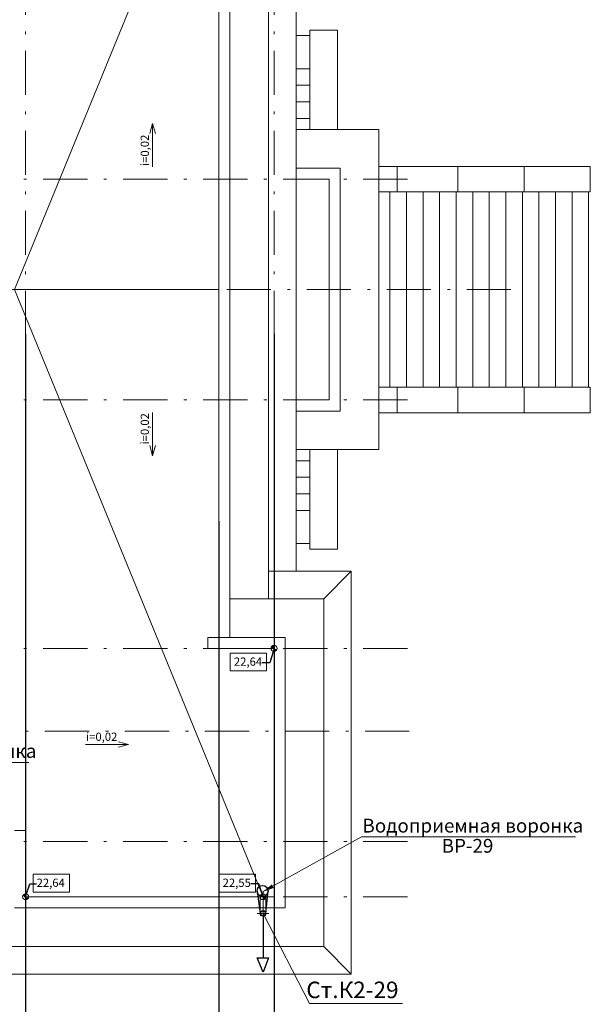
# Model space of a CAD drawing. Extents: x -2542496 to -386876, y -1254526 to -112027.
# Drawn here: x -1174348 to -1164010, y -749569 to -731734 of the extents above; entities that cross this region are included whole.
import ezdxf

# ---------------------------------------------------------------- set-up
doc = ezdxf.new("R2010")
doc.units = 0
doc.header["$MEASUREMENT"] = 0
doc.linetypes.add('Double Dashed', pattern=[1450, 800, -300, 50, -300])
for name, color, linetype, lineweight in [('0_Ном_пера__1', 7, 'Continuous', 0), ('0_Ном_пера__2', 7, 'Continuous', 13), ('AXS_Ном_пера__5', 5, 'Continuous', 0), ('KOLONNA_Ном_пера__1', 7, 'Continuous', 0), ('PAFTA_Ном_пера__7', 7, 'Continuous', 40), ('razmer', 7, 'Continuous', 15), ('T_Text', 90, 'Continuous', 20), ('TESISAT', 92, 'Continuous', 30), ('TEXT_Ном_пера__1', 7, 'Continuous', 0), ('TEXT_Ном_пера__5', 5, 'Continuous', 0)]:
    doc.layers.add(name, color=color, linetype=linetype, lineweight=lineweight)
doc.layers.add('0_Ном_пера__9', color=7, linetype='Continuous', lineweight=0, true_color=0xa6a6a6)
doc.layers.add('AXS_Ном_пера__6', color=7, linetype='Continuous', lineweight=13, true_color=0xe60000)
doc.layers.add('DIMENSIONS', color=7, linetype='Continuous')
doc.styles.get("Standard").update_dxf_attribs({"font": 'txt', "bigfont": 'BIGFONT.SHX'})
doc.styles.add('yazi-ol', font='romans.shx', dxfattribs={"width": 0.5})
doc.styles.add('СГЕНЕРИР_СТИЛЬ_11', font='GOTHICB.TTF')
doc.styles.add('СГЕНЕРИР_СТИЛЬ_2', font='GOTHICB.TTF')
doc.styles.add('СГЕНЕРИР_СТИЛЬ_4', font='GOTHICI.TTF')
doc.styles.add('СГЕНЕРИР_СТИЛЬ_5', font='arial.ttf')
doc.dimstyles.new('ol50', dxfattribs={"dimscale": 1.2, "dimtxt": 125, "dimasz": 80, "dimexe": 50, "dimexo": 70, "dimgap": 10, "dimtad": 1, "dimdec": 0, "dimzin": 12, "dimdsep": 46, "dimtxsty": 'yazi-ol', "dimblk": 'OBLIQUE', "dimcen": 30, "dimclrd": 256, "dimclre": 256, "dimclrt": 256, "dimadec": 0, "dimazin": 0, "dimtfac": 1, "dimtdec": 0, "dimtix": 1, "dimtmove": 2, "dimatfit": 3, "dimfxl": 0, "dimlwd": -1, "dimlwe": -1, "dimarcsym": 0})
doc.dimstyles.new('СГЕНЕРИР_СТИЛЬ__26', dxfattribs={"dimtxt": 0.18, "dimasz": 218.88, "dimexe": 0.18, "dimexo": 0.0625, "dimgap": 0.09, "dimtad": 0, "dimtih": 1, "dimtoh": 1, "dimdec": 4, "dimzin": 0, "dimdsep": 46, "dimcen": 0.09, "dimadec": 0, "dimazin": 0, "dimtfac": 1, "dimtdec": 4, "dimtmove": 0, "dimatfit": 3, "dimldrblk": 'ARROWHEAD_12', "dimfxl": 0, "dimtolj": 1, "dimtzin": 0, "dimarcsym": 0})
doc.dimstyles.new('СГЕНЕРИР_СТИЛЬ__8', dxfattribs={"dimtxt": 300, "dimasz": 142.5, "dimexe": 0.18, "dimexo": 0, "dimgap": 0.09, "dimtad": 1, "dimtih": 1, "dimtoh": 1, "dimdec": 0, "dimzin": 0, "dimdsep": 46, "dimtxsty": 'СГЕНЕРИР_СТИЛЬ_4', "dimblk": 'ARROWHEAD_6', "dimblk1": 'ARROWHEAD_6', "dimblk2": 'ARROWHEAD_6', "dimcen": 0.09, "dimclrd": 5, "dimclre": 5, "dimclrt": 7, "dimazin": 0, "dimtfac": 1, "dimtdec": 4, "dimtmove": 0, "dimatfit": 3, "dimfxl": 0, "dimtolj": 1, "dimtzin": 0, "dimarcsym": 0})

# ---------------------------------------------------------------- blocks, each defined once
blk = doc.blocks.new('Линия_153', base_point=(-1170332, -739157))
at = {"layer": '0_Ном_пера__2', "linetype": 'Continuous'}
for p, q in [((-1170332, -739157), (-1170332, -739942)), ((-1170332, -739942), (-1170382, -739755)), ((-1170332, -739942), (-1170282, -739755))]:
    blk.add_line(p, q, dxfattribs=at)
blk = doc.blocks.new('Линия_155', base_point=(-1170332, -734706))
at = {"layer": '0_Ном_пера__2', "linetype": 'Continuous'}
for p, q in [((-1170332, -733921), (-1170382, -734108)), ((-1170332, -734706), (-1170332, -733921)), ((-1170332, -733921), (-1170282, -734108))]:
    blk.add_line(p, q, dxfattribs=at)
blk = doc.blocks.new('Линия_158', base_point=(-1171550, -745173))
at = {"layer": '0_Ном_пера__2', "linetype": 'Continuous'}
for p, q in [((-1170766, -745173), (-1170952, -745123)), ((-1171550, -745173), (-1170766, -745173)), ((-1170766, -745173), (-1170952, -745223))]:
    blk.add_line(p, q, dxfattribs=at)
blk = doc.blocks.new('ARROWHEAD_6')
at = {"color": 0, "linetype": 'Continuous', "lineweight": 0}
for p, q in [((0, 0), (-1, 0)), ((-0.5, -0.5), (0.5, 0.5))]:
    blk.add_line(p, q, dxfattribs=at)
blk = doc.blocks.new('*D6137')
at = {"layer": 'Defpoints', "color": 0, "linetype": 'Continuous', "transparency": 16777216}
for p in [(-1178740, -737426), (-1174240, -737426), (-1174240, -759052)]:
    blk.add_point(p, dxfattribs=at)
at = {"layer": 'DIMENSIONS', "color": 5, "linetype": 'Continuous', "lineweight": -2, "transparency": 16777216}
for p, q in [((-1178740, -737426), (-1178740, -759052)), ((-1174240, -737426), (-1174240, -759052)), ((-1178597, -759052), (-1174382, -759052))]:
    blk.add_line(p, q, dxfattribs=at)
at = {"layer": 'DIMENSIONS', "color": 5, "linetype": 'Continuous', "lineweight": -2, "transparency": 16777216, "xscale": 142.5, "yscale": 142.5, "zscale": 142.5, "rotation": 180}
blk.add_blockref('ARROWHEAD_6', (-1178740, -759052), dxfattribs=at)
at = {"layer": 'DIMENSIONS', "color": 5, "linetype": 'Continuous', "lineweight": -2, "transparency": 16777216, "xscale": 142.5, "yscale": 142.5, "zscale": 142.5}
blk.add_blockref('ARROWHEAD_6', (-1174240, -759052), dxfattribs=at)
at = {"layer": 'DIMENSIONS', "color": 7, "linetype": 'Continuous', "lineweight": 0, "transparency": 16777216, "insert": (-1176490, -758894), "char_height": 300, "attachment_point": 5, "style": 'СГЕНЕРИР_СТИЛЬ_4'}
blk.add_mtext('\\A1;4500', dxfattribs=at)
blk = doc.blocks.new('*D6138')
at = {"layer": 'Defpoints', "color": 0, "linetype": 'Continuous', "transparency": 16777216}
for p in [(-1174240, -737426), (-1170740, -740819), (-1170740, -759052)]:
    blk.add_point(p, dxfattribs=at)
at = {"layer": 'DIMENSIONS', "color": 5, "linetype": 'Continuous', "lineweight": -2, "transparency": 16777216}
for p, q in [((-1174240, -737426), (-1174240, -759052)), ((-1170740, -740819), (-1170740, -759052)), ((-1174097, -759052), (-1170882, -759052))]:
    blk.add_line(p, q, dxfattribs=at)
at = {"layer": 'DIMENSIONS', "color": 5, "linetype": 'Continuous', "lineweight": -2, "transparency": 16777216, "xscale": 142.5, "yscale": 142.5, "zscale": 142.5, "rotation": 180}
blk.add_blockref('ARROWHEAD_6', (-1174240, -759052), dxfattribs=at)
at = {"layer": 'DIMENSIONS', "color": 5, "linetype": 'Continuous', "lineweight": -2, "transparency": 16777216, "xscale": 142.5, "yscale": 142.5, "zscale": 142.5}
blk.add_blockref('ARROWHEAD_6', (-1170740, -759052), dxfattribs=at)
at = {"layer": 'DIMENSIONS', "color": 7, "linetype": 'Continuous', "lineweight": 0, "transparency": 16777216, "insert": (-1172490, -758894), "char_height": 300, "attachment_point": 5, "style": 'СГЕНЕРИР_СТИЛЬ_4'}
blk.add_mtext('\\A1;3500', dxfattribs=at)
blk = doc.blocks.new('*D6139')
at = {"layer": 'Defpoints', "color": 0, "linetype": 'Continuous', "transparency": 16777216}
for p in [(-1169740, -737426), (-1170740, -740819), (-1169740, -759052)]:
    blk.add_point(p, dxfattribs=at)
at = {"layer": 'DIMENSIONS', "color": 5, "linetype": 'Continuous', "lineweight": -2, "transparency": 16777216}
for p, q in [((-1169740, -737426), (-1169740, -759052)), ((-1170740, -740819), (-1170740, -759052)), ((-1170597, -759052), (-1169882, -759052))]:
    blk.add_line(p, q, dxfattribs=at)
at = {"layer": 'DIMENSIONS', "color": 5, "linetype": 'Continuous', "lineweight": -2, "transparency": 16777216, "xscale": 142.5, "yscale": 142.5, "zscale": 142.5, "rotation": 180}
blk.add_blockref('ARROWHEAD_6', (-1170740, -759052), dxfattribs=at)
at = {"layer": 'DIMENSIONS', "color": 5, "linetype": 'Continuous', "lineweight": -2, "transparency": 16777216, "xscale": 142.5, "yscale": 142.5, "zscale": 142.5}
blk.add_blockref('ARROWHEAD_6', (-1169740, -759052), dxfattribs=at)
at = {"layer": 'DIMENSIONS', "color": 7, "linetype": 'Continuous', "lineweight": 0, "transparency": 16777216, "insert": (-1170240, -758894), "char_height": 300, "attachment_point": 5, "style": 'СГЕНЕРИР_СТИЛЬ_4'}
blk.add_mtext('\\A1;1000', dxfattribs=at)
blk = doc.blocks.new('ARROWHEAD_12')
at = {"color": 0, "linetype": 'Continuous', "lineweight": 0}
blk.add_line((0, 0), (-1, 0), dxfattribs=at)
at = {"color": 0, "linetype": 'Continuous', "lineweight": 0, "const_width": 0.25, "flags": 128}
for points in [[(-0.125, 0, 0.414214), (0, -0.125)], [(0.125, 0, 0.414214), (0, 0.125)]]:
    blk.add_lwpolyline(points, format="xyb", dxfattribs=at)
at = {"color": 0, "linetype": 'Continuous', "lineweight": 0}
blk.add_circle((0, 0), 0.25, dxfattribs=at)
blk = doc.blocks.new('_ArchTick')
at = {"color": 0, "linetype": 'ByBlock', "const_width": 0.15}
blk.add_lwpolyline([(-0.5, -0.5), (0.5, 0.5)], dxfattribs=at)
blk = doc.blocks.new('_Oblique')
at = {"layer": 'razmer', "xscale": 0.5, "yscale": 0.5, "zscale": 0.5}
blk.add_blockref('_ArchTick', (0, 0), dxfattribs=at)

msp = doc.modelspace()

# ---------------------------------------------------------------- linework, layer by layer
at = {"layer": '0_Ном_пера__1', "linetype": 'Continuous'}
msp.add_line((-1170939.66119, -742922.16416), (-1170939.66119, -743122.16416), dxfattribs=at)
for radius in [50, 45]:
    msp.add_circle((-1169939.66119, -747922.16416), radius, dxfattribs=at)
at = {"layer": '0_Ном_пера__2', "linetype": 'Continuous'}
for p, q in [((-1170739.66119, -742922.16416), (-1170739.66119, -730322.16416)), ((-1170539.66119, -742922.16416), (-1170539.66119, -730322.16416)), ((-1170539.66119, -730722.16416), (-1170539.66119, -742522.16416)), ((-1169839.66119, -731022.16416), (-1169839.66119, -742222.16416)), ((-1169339.66119, -741722.16416), (-1169339.66119, -731522.16416)), ((-1169339.66119, -733722.16416), (-1167839.66119, -733722.16416)), ((-1169339.66119, -733722.16416), (-1167839.66119, -733722.16416)), ((-1167839.66119, -733722.16416), (-1167839.66119, -739522.16416)), ((-1168539.66119, -734422.16416), (-1169339.66119, -734422.16416)), ((-1168539.66119, -734422.16416), (-1169339.66119, -734422.16416)), ((-1168539.66119, -738822.16416), (-1168539.66119, -734422.16416)), ((-1168539.66119, -738822.16416), (-1168539.66119, -734422.16416)), ((-1168739.66119, -734622.16416), (-1169339.66119, -734622.16416)), ((-1168739.66119, -738622.16416), (-1168739.66119, -734622.16416)), ((-1168739.66119, -738622.16416), (-1169339.66119, -738622.16416)), ((-1169339.66119, -738622.16416), (-1168739.66119, -738622.16416)), ((-1168539.66119, -738822.16416), (-1169339.66119, -738822.16416)), ((-1169339.66119, -738822.16416), (-1168539.66119, -738822.16416)), ((-1169339.66119, -739522.16416), (-1167839.66119, -739522.16416)), ((-1168339.66119, -741722.16416), (-1169839.66119, -741722.16416)), ((-1168839.66119, -742222.16416), (-1168339.66119, -741722.16416)), ((-1168839.66119, -742222.16416), (-1168339.66119, -741722.16416)), ((-1168339.66119, -749022.16416), (-1168339.66119, -741722.16416)), ((-1170539.66119, -742222.16416), (-1168839.66119, -742222.16416)), ((-1170539.66119, -742222.16416), (-1170539.66119, -742922.16416)), ((-1170539.66119, -742322.16416), (-1170539.66119, -742222.16416)), ((-1168839.66119, -748522.16416), (-1168839.66119, -742222.16416)), ((-1170539.66119, -742522.16416), (-1170539.66119, -742322.16416)), ((-1170539.66119, -742672.16416), (-1170539.66119, -742752.16416)), ((-1169539.66119, -742922.16416), (-1170939.66119, -742922.16416)), ((-1170939.66119, -743122.16416), (-1170939.66119, -742922.16416)), ((-1170939.66119, -743122.16416), (-1170939.66119, -742922.16416)), ((-1170539.66119, -742922.16416), (-1169539.66119, -742922.16416)), ((-1169539.66119, -747822.16416), (-1169539.66119, -742922.16416)), ((-1169539.66119, -747822.16416), (-1169539.66119, -742922.16416)), ((-1169739.66119, -743122.16416), (-1170939.66119, -743122.16416)), ((-1169739.66119, -747622.16416), (-1169739.66119, -743122.16416)), ((-1174239.66119, -746422.16416), (-1174439.66119, -746422.16416)), ((-1174239.66119, -746422.16416), (-1174239.66119, -747622.16416)), ((-1169739.66119, -747622.16416), (-1174239.66119, -747622.16416)), ((-1174239.66119, -747622.16416), (-1169739.66119, -747622.16416)), ((-1174439.66119, -747822.16416), (-1169539.66119, -747822.16416)), ((-1169539.66119, -747822.16416), (-1174439.66119, -747822.16416)), ((-1175139.66119, -748522.16416), (-1168839.66119, -748522.16416)), ((-1168839.66119, -748522.16416), (-1168339.66119, -749022.16416)), ((-1168839.66119, -748522.16416), (-1168339.66119, -749022.16416)), ((-1175639.66119, -749022.16416), (-1168339.66119, -749022.16416))]:
    msp.add_line(p, q, dxfattribs=at)
at = {"layer": '0_Ном_пера__9', "linetype": 'Continuous'}
for p, q in [((-1174439.66119, -736622.16416), (-1169939.66119, -725622.16416)), ((-1169089.66119, -731922.16416), (-1169089.66119, -733722.16416)), ((-1168589.66119, -731922.16416), (-1169089.66119, -731922.16416)), ((-1169089.66119, -731922.16416), (-1169089.66119, -733722.16416)), ((-1168589.66119, -733722.16416), (-1168589.66119, -731922.16416)), ((-1169089.66119, -732022.16416), (-1169339.66119, -732022.16416)), ((-1169089.66119, -732022.16416), (-1169339.66119, -732022.16416)), ((-1169339.66119, -732622.16416), (-1169089.66119, -732622.16416)), ((-1169339.66119, -732922.16416), (-1169089.66119, -732922.16416)), ((-1169089.66119, -732922.16416), (-1169339.66119, -732922.16416)), ((-1169339.66119, -733222.16416), (-1169089.66119, -733222.16416)), ((-1169339.66119, -733522.16416), (-1169089.66119, -733522.16416)), ((-1167509.66119, -734392.16416), (-1167839.66119, -734392.16416)), ((-1167509.66119, -734852.16418), (-1167509.66119, -734392.16416)), ((-1167509.66119, -734852.16418), (-1167509.66119, -734392.16416)), ((-1166409.66119, -734392.16416), (-1167509.66119, -734392.16416)), ((-1165209.66119, -734392.16416), (-1166409.66119, -734392.16416)), ((-1166409.66119, -734852.16416), (-1166409.66119, -734392.16416)), ((-1165209.66119, -734852.16416), (-1165209.66119, -734392.16416)), ((-1164009.66119, -734392.16416), (-1165209.66119, -734392.16416)), ((-1164009.66119, -734852.16416), (-1164009.66119, -734392.16416)), ((-1164009.66119, -734852.16416), (-1164009.66119, -734392.16416)), ((-1167839.66119, -734852.16418), (-1167509.66119, -734852.16418)), ((-1167839.66119, -734852.16418), (-1167509.66119, -734852.16418)), ((-1167639.66119, -738392.16414), (-1167639.66119, -734852.16418)), ((-1167539.66119, -734852.16416), (-1166409.66119, -734852.16416)), ((-1167539.66119, -734852.16416), (-1166409.66119, -734852.16416)), ((-1167339.66119, -738392.16416), (-1167339.66119, -734852.16416)), ((-1167039.66119, -734852.16416), (-1167039.66119, -738392.16416)), ((-1167039.66119, -738392.16416), (-1167039.66119, -734852.16416)), ((-1166739.66119, -734852.16416), (-1166739.66119, -738392.16416)), ((-1166739.66119, -738392.16416), (-1166739.66119, -734852.16416)), ((-1166439.66119, -734852.16416), (-1166439.66119, -738392.16416)), ((-1166439.66119, -738392.16416), (-1166439.66119, -734852.16416)), ((-1166439.66119, -734852.16416), (-1165209.66119, -734852.16416)), ((-1166439.66119, -734852.16416), (-1165209.66119, -734852.16416)), ((-1166139.66119, -738392.16416), (-1166139.66119, -734852.16416)), ((-1165839.66119, -738392.16416), (-1165839.66119, -734852.16416)), ((-1165539.66119, -734852.16416), (-1165539.66119, -738392.16416)), ((-1165539.66119, -738392.16416), (-1165539.66119, -734852.16416)), ((-1165239.66119, -738392.16416), (-1165239.66119, -734852.16416)), ((-1165239.66119, -734852.16416), (-1164009.66119, -734852.16416)), ((-1165239.66119, -734852.16416), (-1164009.66119, -734852.16416)), ((-1164939.66119, -738392.16416), (-1164939.66119, -734852.16416)), ((-1164639.66119, -738392.16416), (-1164639.66119, -734852.16416)), ((-1164339.66119, -738392.16416), (-1164339.66119, -734852.16416)), ((-1164339.66119, -734852.16416), (-1164339.66119, -738392.16416)), ((-1164039.66119, -738392.16416), (-1164039.66119, -734852.16416)), ((-1186339.66119, -736622.16416), (-1170739.66119, -736622.16416)), ((-1174439.66119, -736622.16416), (-1169939.66119, -747622.16416)), ((-1167509.66119, -738392.16414), (-1167839.66119, -738392.16414)), ((-1167509.66119, -738852.16416), (-1167509.66119, -738392.16414)), ((-1167509.66119, -738852.16416), (-1167509.66119, -738392.16414)), ((-1166409.66119, -738392.16416), (-1167509.66119, -738392.16416)), ((-1165209.66119, -738392.16416), (-1166409.66119, -738392.16416)), ((-1166409.66119, -738852.16416), (-1166409.66119, -738392.16416)), ((-1165209.66119, -738852.16416), (-1165209.66119, -738392.16416)), ((-1164009.66119, -738392.16416), (-1165209.66119, -738392.16416)), ((-1164009.66119, -738852.16416), (-1164009.66119, -738392.16416)), ((-1164009.66119, -738852.16416), (-1164009.66119, -738392.16416)), ((-1167839.66119, -738852.16416), (-1167509.66119, -738852.16416)), ((-1167839.66119, -738852.16416), (-1167509.66119, -738852.16416)), ((-1167539.66119, -738852.16416), (-1166409.66119, -738852.16416)), ((-1167539.66119, -738852.16416), (-1166409.66119, -738852.16416)), ((-1166439.66119, -738852.16416), (-1165209.66119, -738852.16416)), ((-1166439.66119, -738852.16416), (-1165209.66119, -738852.16416)), ((-1165239.66119, -738852.16416), (-1164009.66119, -738852.16416)), ((-1165239.66119, -738852.16416), (-1164009.66119, -738852.16416)), ((-1169089.66119, -739522.16416), (-1169089.66119, -741322.16416)), ((-1169089.66119, -739522.16416), (-1169089.66119, -741322.16416)), ((-1168589.66119, -741322.16416), (-1168589.66119, -739522.16416)), ((-1169089.66119, -739722.16416), (-1169339.66119, -739722.16416)), ((-1169339.66119, -739722.16416), (-1169089.66119, -739722.16416)), ((-1169089.66119, -740022.16416), (-1169339.66119, -740022.16416)), ((-1169339.66119, -740022.16416), (-1169089.66119, -740022.16416)), ((-1169089.66119, -740322.16416), (-1169339.66119, -740322.16416)), ((-1169089.66119, -740622.16416), (-1169339.66119, -740622.16416)), ((-1169339.66119, -740622.16416), (-1169089.66119, -740622.16416)), ((-1169339.66119, -741222.16416), (-1169089.66119, -741222.16416)), ((-1169089.66119, -741322.16416), (-1168589.66119, -741322.16416)), ((-1169089.66119, -741322.16416), (-1168589.66119, -741322.16416))]:
    msp.add_line(p, q, dxfattribs=at)
at = {"layer": 'AXS_Ном_пера__5', "linetype": 'Double Dashed'}
for p, q in [((-1174239.66119, -714896.02334), (-1174239.66119, -759955.82877)), ((-1169739.66119, -714896.02334), (-1169739.66119, -759955.82877)), ((-1170739.66119, -721682.95458), (-1170739.66119, -759955.82877)), ((-1167322.33798, -734622.16416), (-1301495.52707, -734622.16416)), ((-1167322.33798, -738622.16416), (-1301495.52707, -738622.16416)), ((-1167322.33798, -743122.16416), (-1301495.52707, -743122.16416)), ((-1167291.484, -744620.21834), (-1301495.52707, -744620.21834)), ((-1167322.33798, -746622.16416), (-1301495.52707, -746622.16416)), ((-1167322.33798, -747622.16416), (-1301495.52707, -747622.16416))]:
    msp.add_line(p, q, dxfattribs=at)
at = {"layer": 'AXS_Ном_пера__6', "linetype": 'Double Dashed'}
msp.add_line((-1165446.89288, -736622.16416), (-1302232.42951, -736622.16416), dxfattribs=at)
at = {"layer": 'KOLONNA_Ном_пера__1', "linetype": 'Continuous'}
for p, q in [((-1169989.66119, -747622.16416), (-1169889.66119, -747622.16416)), ((-1169989.66119, -747622.16416), (-1169989.66119, -747922.16416)), ((-1169939.66119, -747523.1303), (-1169939.66119, -748046.95146)), ((-1169889.66119, -747622.16416), (-1169889.66119, -747922.16416)), ((-1170044.07568, -747922.16416), (-1169835.2467, -747922.16416))]:
    msp.add_line(p, q, dxfattribs=at)
msp.add_circle((-1169939.66119, -747922.16416), 50, dxfattribs=at)
at = {"layer": 'T_Text', "color": 7, "linetype": 'Continuous'}
msp.add_line((-1169099.41927, -749552.94108), (-1169939.66119, -747922.16416), dxfattribs=at)
at = {"layer": 'T_Text', "color": 7}
msp.add_line((-1167412.74781, -749554.47769), (-1169099.41927, -749552.94108), dxfattribs=at)
at = {"layer": 'TESISAT', "ltscale": 50}
for p, q in [((-1170048.3186, -747517.83422), (-1169989.66119, -747922.16416)), ((-1169889.66119, -747922.16416), (-1169848.37475, -747514.4836)), ((-1169939.66119, -747922.16416), (-1169939.66119, -748726.90629)), ((-1170045.55465, -748727.33611), (-1169839.94328, -748727.33611)), ((-1169939.45335, -748985.48269), (-1170045.55465, -748727.33611)), ((-1169839.94328, -748727.33611), (-1169939.45335, -748985.48269))]:
    msp.add_line(p, q, dxfattribs=at)
for centre, radius in [((-1169948.3186, -747517.83422), 100), ((-1169939.66119, -747922.16416), 50), ((-1169939.66119, -747922.16416), 45)]:
    msp.add_circle(centre, radius, dxfattribs=at)
at = {"layer": 'TEXT_Ном_пера__5', "linetype": 'Continuous', "flags": 128}
for points in [[(-1170531.73795, -743208.31825), (-1169878.08995, -743208.31825), (-1169878.08995, -743530.15725), (-1170531.73795, -743530.15725)], [(-1174101.23244, -747214.17108), (-1173447.58444, -747214.17108), (-1173447.58444, -747536.01008), (-1174101.23244, -747536.01008)], [(-1170731.73795, -747214.17108), (-1170078.08995, -747214.17108), (-1170078.08995, -747536.01008), (-1170731.73795, -747536.01008)]]:
    msp.add_lwpolyline(points, close=True, dxfattribs=at)

# ---------------------------------------------------------------- block references
at = {"linetype": 'Continuous'}
for name, p in [('Линия_155', (-1171939.68275, -734396.46164)), ('Линия_153', (-1171939.68275, -738847.86668)), ('Линия_158', (-1173158.41988, -744863.64812))]:
    msp.add_blockref(name, p, dxfattribs=at)

# ---------------------------------------------------------------- texts
at = {"layer": 'PAFTA_Ном_пера__7', "linetype": 'Continuous', "char_height": 150, "attachment_point": 8, "rotation": 90, "style": 'СГЕНЕРИР_СТИЛЬ_11'}
for insert in [(-1171959.21907, -734099.8896), (-1171959.21907, -739144.43872)]:
    msp.add_mtext('{i=0,02}', dxfattribs=dict(at, insert=insert))
at = {"layer": 'PAFTA_Ном_пера__7', "linetype": 'Continuous', "insert": (-1172861.84784, -744844.11217), "char_height": 150, "attachment_point": 8, "style": 'СГЕНЕРИР_СТИЛЬ_11'}
msp.add_mtext('{i=0,02}', dxfattribs=at)
at = {"layer": 'T_Text', "color": 7, "linetype": 'Continuous', "ltscale": 0.25, "insert": (-1167484.09196, -749157.69753), "char_height": 299.446875, "attachment_point": 3}
msp.add_mtext('{\\fCentury Gothic|b0|i0|c204|p34;Ст.К\\fCentury Gothic|b0|i0|c0|p34;2\\fCentury Gothic|b0|i0|c204|p34;-29\\fCentury Gothic|b0|i0|c0|p34;\\P\\fCentury Gothic|b0|i0|c204|p34; }', dxfattribs=at)
at = {"layer": 'TEXT_Ном_пера__1', "linetype": 'Continuous', "style": 'СГЕНЕРИР_СТИЛЬ_5'}
for p in [(-1178044.86737, -745105.93605), (-1168138.01863, -746457.46187)]:
    msp.add_text('Водоприемная воронка ', height=250, dxfattribs=at).set_placement(p)
at = {"layer": 'TEXT_Ном_пера__1', "linetype": 'Continuous', "char_height": 150, "width": 533.648, "style": 'СГЕНЕРИР_СТИЛЬ_2'}
for s, insert, attachment_point in [('{22,64}', (-1169955.82203, -743381.00795), 6), ('{22,64}', (-1174041.23244, -747386.86078), 4), ('{22,55}', (-1170159.72594, -747386.86078), 6)]:
    msp.add_mtext(s, dxfattribs=dict(at, insert=insert, attachment_point=attachment_point))
at = {"layer": 'TEXT_Ном_пера__1', "linetype": 'Continuous', "insert": (-1166234.35372, -746522.06816), "char_height": 250, "attachment_point": 5, "style": 'СГЕНЕРИР_СТИЛЬ_5'}
msp.add_mtext('\\P ВР-29', dxfattribs=at)

# ---------------------------------------------------------------- dimensions: what is measured, and where the dimension line sits
at = {"layer": 'DIMENSIONS', "color": 5, "linetype": 'Continuous', "lineweight": 0}
for base, p1, p2, picture, middle in [((-1174239.66119, -759051.84107), (-1178739.66119, -737425.92606), (-1174239.66119, -737425.92606), '*D6137', (-1176489.66119, -758894.20519)), ((-1170739.66119, -759051.84107), (-1174239.66119, -737425.92606), (-1170739.66119, -740819.39168), '*D6138', (-1172489.66119, -758894.20519)), ((-1169739.66119, -759051.84107), (-1170739.66119, -740819.39168), (-1169739.66119, -737425.92606), '*D6139', (-1170239.66119, -758894.20519))]:
    dim = msp.add_linear_dim(base=base, p1=p1, p2=p2, dimstyle='СГЕНЕРИР_СТИЛЬ__8', dxfattribs=at)
    dim.commit()
    dim.dimension.update_dxf_attribs({"geometry": picture, "text_midpoint": middle})

# ---------------------------------------------------------------- leaders
at = {"layer": 'TEXT_Ном_пера__1', "linetype": 'Continuous'}
for points in [[(-1178745.56656, -746531.18891), (-1178064.05349, -745185.84415), (-1174183.02842, -745185.84415)], [(-1169951.35819, -747534.3961), (-1168157.20476, -746537.36997), (-1164276.17969, -746537.36997)]]:
    msp.add_leader(points, dimstyle='ol50', override={"dimasz": 180, "dimexo": 0, "dimtad": 0}, dxfattribs=at)
at = {"layer": 'TEXT_Ном_пера__5', "linetype": 'Continuous', "annotation_type": 0, "has_hookline": 1}
for points, hookline_direction, text_width in [([(-1169739.66119, -743122.16416), (-1169817.92038, -743381.00795), (-1169955.73203, -743381.00795)], 1, 515.87356), ([(-1174239.66119, -747622.16416), (-1174161.402, -747386.86078), (-1174041.32244, -747386.86078)], 0, 515.87356), ([(-1169939.66119, -747622.16416), (-1170017.92038, -747386.86078), (-1170159.63594, -747386.86078)], 1, 511.99864)]:
    msp.add_leader(points, dimstyle='СГЕНЕРИР_СТИЛЬ__26', dxfattribs=dict(at, hookline_direction=hookline_direction, text_width=text_width))

doc.saveas('drawing.dxf')
